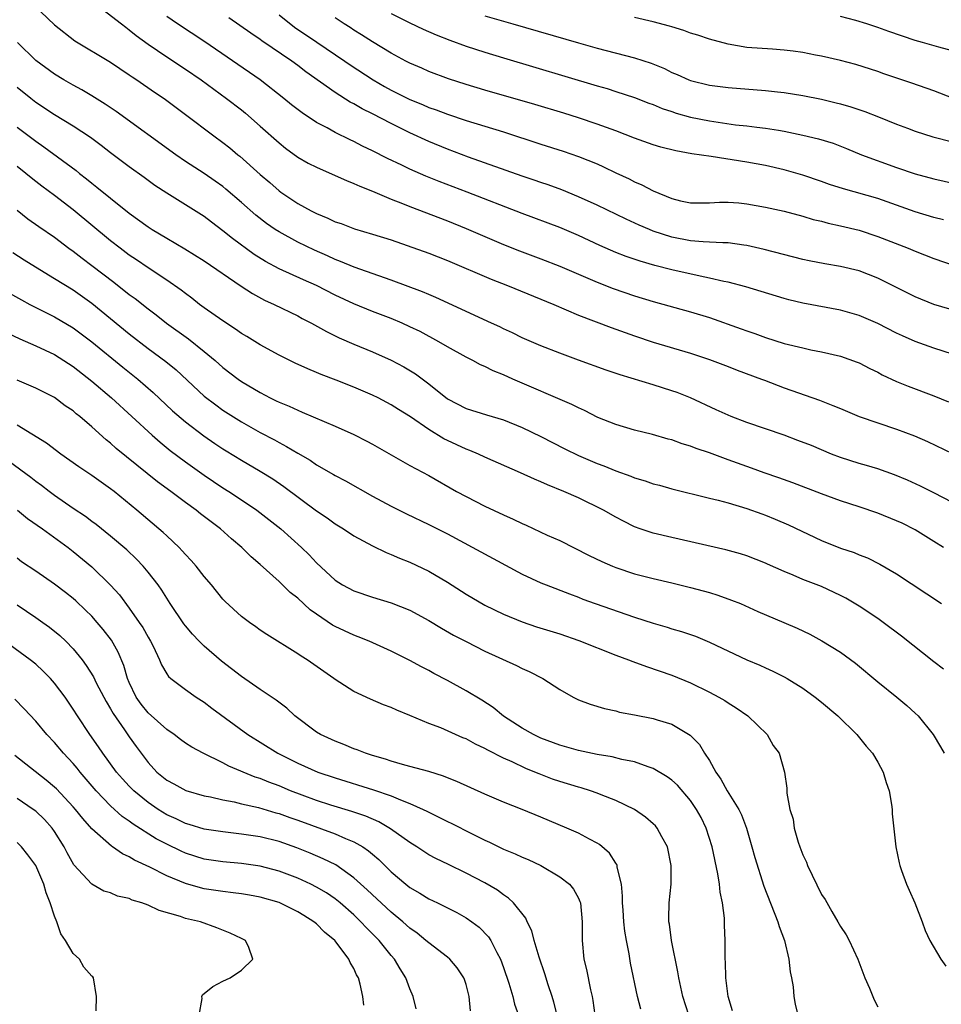
# Model space of a CAD drawing. Units: inches. Extents: x 2517000 to 2520000, y 1548000 to 1551000.
# Drawn here: x 2518359 to 2518458, y 1548732 to 1548837 of the extents above; entities that cross this region are included whole.
import ezdxf

# ---------------------------------------------------------------- set-up
doc = ezdxf.new("R2010")
doc.units = ezdxf.units.IN
doc.header["$MEASUREMENT"] = 0
doc.layers.add('LD25171548_2ft', color=55, linetype='Continuous')

msp = doc.modelspace()

# ---------------------------------------------------------------- linework, layer by layer
at = {"layer": 'LD25171548_2ft'}
for points, elevation in [([(2518367.24, 1548839.24), (2518370.15, 1548837), (2518370.62, 1548836.62), (2518371, 1548836.36), (2518371.75, 1548835.75), (2518373, 1548834.83), (2518375, 1548833.46), (2518377, 1548832.16), (2518378.67, 1548831), (2518381.4, 1548829), (2518383, 1548827.78), (2518383.43, 1548827.43), (2518385, 1548826.06), (2518387, 1548824.26), (2518387.7, 1548823.7), (2518389, 1548822.75), (2518390.11, 1548822.11), (2518391, 1548821.65), (2518393, 1548820.79), (2518394.23, 1548820.23), (2518395, 1548819.93), (2518395.63, 1548819.63), (2518397, 1548819.09), (2518399, 1548818.26), (2518400.2, 1548817.8), (2518401, 1548817.47), (2518405, 1548815.92), (2518407, 1548815.12), (2518411, 1548813.41), (2518412.72, 1548812.72), (2518415, 1548811.87), (2518417, 1548811.09), (2518419, 1548810.21), (2518421, 1548809.36), (2518422.7, 1548808.7), (2518425, 1548807.91), (2518427, 1548807.29), (2518431, 1548806.21), (2518433, 1548805.6), (2518436.4, 1548804.4), (2518437, 1548804.16), (2518437.87, 1548803.87), (2518439, 1548803.45), (2518441, 1548802.82), (2518443, 1548802.34), (2518443.85, 1548802.15), (2518445, 1548801.93), (2518447, 1548801.46), (2518448.81, 1548800.81), (2518449, 1548800.74), (2518450.15, 1548800.15), (2518451, 1548799.74), (2518451.48, 1548799.48), (2518453, 1548798.76), (2518454.24, 1548798.24), (2518457, 1548797.23), (2518458.57, 1548796.57)], 6632), ([(2518360.8, 1548839), (2518363, 1548836.9), (2518365.19, 1548835.19), (2518369, 1548832.9), (2518371, 1548831.55), (2518371.32, 1548831.32), (2518371.79, 1548831), (2518373.68, 1548829.68), (2518374.72, 1548829), (2518377, 1548827.31), (2518380.04, 1548825), (2518381, 1548824.31), (2518381.73, 1548823.73), (2518382.61, 1548823), (2518382.83, 1548822.83), (2518385, 1548820.87), (2518386.02, 1548820.02), (2518387, 1548819.15), (2518387.21, 1548819), (2518389, 1548817.78), (2518390.43, 1548817), (2518391, 1548816.71), (2518392.23, 1548816.23), (2518393, 1548815.84), (2518393.63, 1548815.63), (2518395.07, 1548815.07), (2518397, 1548814.52), (2518399, 1548813.89), (2518400.7, 1548813.3), (2518403, 1548812.46), (2518405, 1548811.68), (2518409.68, 1548809.68), (2518411.41, 1548809), (2518416.36, 1548807), (2518419, 1548805.86), (2518422.52, 1548804.52), (2518425, 1548803.63), (2518427, 1548802.96), (2518431, 1548801.77), (2518433, 1548801.11), (2518435, 1548800.36), (2518435.97, 1548799.97), (2518438.58, 1548799), (2518438.88, 1548798.88), (2518441, 1548798.09), (2518444.76, 1548796.76), (2518446.2, 1548796.2), (2518447, 1548795.85), (2518449.02, 1548795.02), (2518451, 1548794.33), (2518453, 1548793.66), (2518454.93, 1548792.93), (2518456.33, 1548792.33), (2518459, 1548791.07)], 6630), ([(2518459, 1548801.66), (2518457, 1548802.3), (2518455, 1548803.02), (2518453.63, 1548803.63), (2518453, 1548803.93), (2518451, 1548804.94), (2518449, 1548805.81), (2518447, 1548806.38), (2518443, 1548807.13), (2518441.5, 1548807.5), (2518441, 1548807.62), (2518436.88, 1548808.88), (2518435, 1548809.37), (2518434.55, 1548809.45), (2518433, 1548809.81), (2518432, 1548810), (2518429, 1548810.69), (2518427.16, 1548811.16), (2518425.61, 1548811.61), (2518424.12, 1548812.12), (2518423, 1548812.55), (2518421.29, 1548813.29), (2518419, 1548814.36), (2518417, 1548815.2), (2518413, 1548816.71), (2518407.1, 1548819), (2518404.12, 1548820.12), (2518402.69, 1548820.69), (2518401, 1548821.44), (2518400.12, 1548821.88), (2518398.6, 1548822.6), (2518397, 1548823.43), (2518395.93, 1548823.93), (2518395, 1548824.41), (2518394.59, 1548824.59), (2518393, 1548825.38), (2518392.13, 1548825.87), (2518391, 1548826.46), (2518389.46, 1548827.46), (2518388.33, 1548828.33), (2518387.53, 1548829), (2518385, 1548831), (2518379.06, 1548835.06), (2518376.15, 1548837), (2518375, 1548837.79)], 6634), ([(2518461, 1548805.8), (2518457, 1548806.99), (2518455, 1548807.8), (2518451, 1548809.79), (2518449, 1548810.58), (2518447, 1548811.06), (2518445.33, 1548811.33), (2518443.65, 1548811.65), (2518443, 1548811.8), (2518438.87, 1548812.87), (2518437, 1548813.3), (2518436.67, 1548813.33), (2518435, 1548813.58), (2518434.43, 1548813.57), (2518433, 1548813.66), (2518432.33, 1548813.67), (2518431, 1548813.79), (2518429, 1548814.19), (2518427, 1548814.84), (2518426.6, 1548815), (2518425.48, 1548815.48), (2518424.1, 1548816.1), (2518421, 1548817.59), (2518419, 1548818.51), (2518417.24, 1548819.24), (2518415.78, 1548819.78), (2518415, 1548820.03), (2518414.29, 1548820.29), (2518413, 1548820.71), (2518407.25, 1548822.75), (2518405, 1548823.58), (2518403, 1548824.41), (2518401, 1548825.34), (2518399, 1548826.34), (2518397, 1548827.38), (2518395.9, 1548827.9), (2518395, 1548828.43), (2518394.62, 1548828.62), (2518393, 1548829.64), (2518389.86, 1548831.86), (2518389, 1548832.52), (2518388.36, 1548833), (2518385.17, 1548835.17), (2518385, 1548835.3), (2518383.98, 1548835.98), (2518382.81, 1548836.81), (2518381.62, 1548837.62)], 6636), ([(2518387, 1548837.94), (2518388.65, 1548836.65), (2518391.04, 1548835.04), (2518394.05, 1548833), (2518394.61, 1548832.61), (2518397.06, 1548831), (2518398.29, 1548830.29), (2518399, 1548829.9), (2518400.78, 1548829), (2518401, 1548828.89), (2518402.35, 1548828.35), (2518403, 1548828.06), (2518403.79, 1548827.79), (2518405, 1548827.32), (2518407, 1548826.66), (2518411, 1548825.43), (2518415, 1548824.12), (2518417.37, 1548823.37), (2518419, 1548822.82), (2518421, 1548822.01), (2518421.7, 1548821.7), (2518423, 1548821.07), (2518424.41, 1548820.41), (2518425, 1548820.1), (2518425.77, 1548819.77), (2518427, 1548819.12), (2518429, 1548818.3), (2518429.93, 1548818.07), (2518431, 1548817.85), (2518432.13, 1548817.87), (2518433, 1548817.86), (2518434.07, 1548817.93), (2518435, 1548817.93), (2518436.15, 1548817.85), (2518437, 1548817.76), (2518439, 1548817.4), (2518441, 1548816.95), (2518443, 1548816.42), (2518444.09, 1548816.09), (2518445, 1548815.88), (2518445.69, 1548815.69), (2518447, 1548815.41), (2518449, 1548814.92), (2518451, 1548814.27), (2518454.25, 1548813), (2518455, 1548812.68), (2518457, 1548811.91), (2518459.17, 1548811.17)], 6638), ([(2518458.02, 1548816.02), (2518457, 1548816.28), (2518455, 1548816.9), (2518453, 1548817.62), (2518451, 1548818.3), (2518447.34, 1548819.34), (2518445.83, 1548819.83), (2518445, 1548820.13), (2518443, 1548820.81), (2518441, 1548821.39), (2518439, 1548821.85), (2518437, 1548822.21), (2518433.18, 1548822.82), (2518431.11, 1548823.11), (2518429.4, 1548823.4), (2518427.8, 1548823.8), (2518427, 1548824.04), (2518425, 1548824.76), (2518423, 1548825.54), (2518421, 1548826.26), (2518419, 1548826.93), (2518417.43, 1548827.43), (2518414.36, 1548828.36), (2518409, 1548829.91), (2518407, 1548830.51), (2518405.12, 1548831.12), (2518403, 1548831.91), (2518402.25, 1548832.25), (2518401, 1548832.77), (2518400.56, 1548833), (2518399, 1548833.84), (2518397, 1548835.05), (2518395.83, 1548835.83), (2518395, 1548836.33), (2518394.61, 1548836.61), (2518393.96, 1548837), (2518393, 1548837.64)], 6640), ([(2518399, 1548838.1), (2518401, 1548837.09), (2518402.41, 1548836.41), (2518403.81, 1548835.81), (2518405.25, 1548835.25), (2518407, 1548834.61), (2518409, 1548833.95), (2518411, 1548833.34), (2518421, 1548830.37), (2518422.07, 1548830.07), (2518423, 1548829.77), (2518425, 1548829.12), (2518426.52, 1548828.52), (2518427, 1548828.35), (2518427.95, 1548827.95), (2518429, 1548827.61), (2518429.45, 1548827.45), (2518431, 1548827.03), (2518433, 1548826.61), (2518435.79, 1548826.21), (2518437, 1548826.09), (2518438.06, 1548825.94), (2518439, 1548825.85), (2518440.39, 1548825.62), (2518441, 1548825.53), (2518443, 1548825.1), (2518444.68, 1548824.68), (2518446.22, 1548824.22), (2518447.66, 1548823.66), (2518449.27, 1548823), (2518453, 1548821.64), (2518455, 1548820.97), (2518457, 1548820.43), (2518461.42, 1548819.42)], 6642), ([(2518409, 1548837.83), (2518412.01, 1548837), (2518419, 1548834.95), (2518421, 1548834.39), (2518425, 1548833.34), (2518426.78, 1548832.78), (2518428.2, 1548832.2), (2518429, 1548831.8), (2518429.57, 1548831.57), (2518430.8, 1548831), (2518431, 1548830.92), (2518433, 1548830.44), (2518435, 1548830.18), (2518439, 1548829.88), (2518440.27, 1548829.73), (2518441, 1548829.66), (2518443, 1548829.33), (2518445, 1548828.92), (2518446.55, 1548828.55), (2518447, 1548828.44), (2518448.12, 1548828.12), (2518449.63, 1548827.63), (2518451.06, 1548827.06), (2518453, 1548826.27), (2518454.18, 1548825.82), (2518455, 1548825.51), (2518456.9, 1548824.9), (2518459, 1548824.36)], 6644), ([(2518459.11, 1548829), (2518457, 1548829.82), (2518454.64, 1548830.64), (2518451.65, 1548831.65), (2518451, 1548831.9), (2518448.64, 1548832.64), (2518447, 1548833.06), (2518445, 1548833.53), (2518444.35, 1548833.65), (2518443, 1548833.93), (2518441.94, 1548834.06), (2518441, 1548834.19), (2518439.73, 1548834.27), (2518437, 1548834.47), (2518435, 1548834.81), (2518433, 1548835.36), (2518431.78, 1548835.78), (2518431, 1548836.01), (2518430.28, 1548836.28), (2518429, 1548836.66), (2518428.75, 1548836.75), (2518427, 1548837.21), (2518425, 1548837.67)], 6646), ([(2518459, 1548834.1), (2518457.51, 1548834.49), (2518455.78, 1548835), (2518455, 1548835.21), (2518452.17, 1548836.17), (2518451, 1548836.61), (2518449.84, 1548837), (2518448.65, 1548837.35), (2518447, 1548837.77)], 6648), ([(2518459, 1548785.8), (2518457, 1548786.85), (2518455.57, 1548787.57), (2518454.19, 1548788.19), (2518452.78, 1548788.78), (2518451, 1548789.41), (2518449.78, 1548789.78), (2518449, 1548789.99), (2518447, 1548790.64), (2518446.06, 1548791), (2518443.9, 1548791.9), (2518442.46, 1548792.46), (2518441, 1548793), (2518439, 1548793.7), (2518437, 1548794.38), (2518435.33, 1548795), (2518435, 1548795.14), (2518433.74, 1548795.74), (2518431, 1548796.99), (2518429.57, 1548797.57), (2518429, 1548797.76), (2518427, 1548798.4), (2518423.47, 1548799.47), (2518421.98, 1548799.98), (2518419, 1548801.03), (2518417, 1548801.77), (2518415, 1548802.56), (2518413, 1548803.43), (2518411.95, 1548803.95), (2518411, 1548804.38), (2518410.59, 1548804.59), (2518409.71, 1548805), (2518403.75, 1548807.75), (2518403, 1548808.05), (2518402.34, 1548808.34), (2518399, 1548809.59), (2518395.04, 1548810.96), (2518393.58, 1548811.58), (2518393, 1548811.78), (2518392.17, 1548812.17), (2518390.78, 1548812.78), (2518389, 1548813.64), (2518387, 1548814.74), (2518386.6, 1548815), (2518385.66, 1548815.66), (2518384.54, 1548816.54), (2518383, 1548817.9), (2518381.33, 1548819.33), (2518381, 1548819.59), (2518380.18, 1548820.18), (2518379, 1548821), (2518377, 1548822.29), (2518375.96, 1548823), (2518369.61, 1548827.61), (2518368.42, 1548828.42), (2518367, 1548829.29), (2518365.93, 1548829.93), (2518365, 1548830.42), (2518364, 1548831), (2518363, 1548831.61), (2518361, 1548833.08), (2518359.04, 1548835)], 6628), ([(2518458.02, 1548781), (2518457, 1548781.66), (2518455, 1548782.9), (2518453.59, 1548783.59), (2518453, 1548783.87), (2518451, 1548784.67), (2518449, 1548785.36), (2518447, 1548786.01), (2518445, 1548786.74), (2518441.91, 1548787.91), (2518440.44, 1548788.44), (2518438.85, 1548789), (2518437.5, 1548789.5), (2518435, 1548790.37), (2518433, 1548791.11), (2518431.59, 1548791.59), (2518431, 1548791.84), (2518430.1, 1548792.1), (2518429, 1548792.51), (2518428.6, 1548792.6), (2518426.92, 1548793.08), (2518425, 1548793.56), (2518423, 1548794.16), (2518421.08, 1548794.92), (2518419.65, 1548795.65), (2518419, 1548795.92), (2518418.3, 1548796.3), (2518412.01, 1548799), (2518411, 1548799.45), (2518409.88, 1548799.88), (2518409, 1548800.34), (2518408.53, 1548800.53), (2518407.71, 1548801), (2518407, 1548801.36), (2518405, 1548802.47), (2518404.09, 1548803), (2518402.08, 1548804.08), (2518401, 1548804.61), (2518400.15, 1548805), (2518399, 1548805.48), (2518397, 1548806.25), (2518395, 1548807.07), (2518393, 1548808), (2518391, 1548809.01), (2518389.62, 1548809.62), (2518387, 1548810.81), (2518385.57, 1548811.57), (2518384.34, 1548812.34), (2518382.03, 1548814.03), (2518381, 1548814.86), (2518379.77, 1548815.77), (2518379, 1548816.38), (2518377, 1548817.64), (2518375, 1548818.87), (2518373.73, 1548819.72), (2518372.58, 1548820.58), (2518371, 1548821.71), (2518369, 1548823.2), (2518367.99, 1548823.99), (2518366.84, 1548824.84), (2518365, 1548826.05), (2518363, 1548827.28), (2518361, 1548828.58), (2518360.46, 1548829), (2518359, 1548830.18)], 6626), ([(2518359, 1548825.95), (2518361, 1548824.43), (2518361.85, 1548823.85), (2518365.31, 1548821.31), (2518365.68, 1548821), (2518366.43, 1548820.43), (2518367, 1548819.94), (2518367.54, 1548819.54), (2518369, 1548818.34), (2518371, 1548816.74), (2518373, 1548815.28), (2518373.45, 1548815), (2518375, 1548814.07), (2518376.95, 1548812.95), (2518379, 1548811.66), (2518382.95, 1548808.95), (2518384.16, 1548808.16), (2518385.46, 1548807.46), (2518386.49, 1548807), (2518389, 1548805.76), (2518389.49, 1548805.49), (2518390.47, 1548805), (2518392.08, 1548804.08), (2518393.42, 1548803.42), (2518395, 1548802.73), (2518397, 1548801.92), (2518399, 1548801.03), (2518400.33, 1548800.33), (2518401.58, 1548799.58), (2518403, 1548798.51), (2518405, 1548796.91), (2518407, 1548795.87), (2518409.18, 1548795.18), (2518411, 1548794.64), (2518413, 1548793.84), (2518415, 1548792.87), (2518417.55, 1548791.55), (2518419, 1548790.84), (2518421, 1548790), (2518421.73, 1548789.73), (2518423, 1548789.21), (2518424.62, 1548788.62), (2518425, 1548788.45), (2518426.12, 1548788.12), (2518427, 1548787.81), (2518427.66, 1548787.66), (2518429, 1548787.29), (2518433, 1548786.28), (2518433.93, 1548786.07), (2518435, 1548785.78), (2518437, 1548785.19), (2518438.59, 1548784.59), (2518439, 1548784.45), (2518440.03, 1548784.03), (2518441.44, 1548783.44), (2518445, 1548781.75), (2518447, 1548780.94), (2518448.46, 1548780.46), (2518449, 1548780.23), (2518449.89, 1548779.89), (2518451.23, 1548779.23), (2518453, 1548778.18), (2518457.81, 1548775)], 6624), ([(2518458.01, 1548768.01), (2518457, 1548768.78), (2518453.54, 1548771.54), (2518451.59, 1548773), (2518451, 1548773.41), (2518449, 1548774.73), (2518447.57, 1548775.57), (2518447, 1548775.88), (2518445, 1548776.83), (2518443, 1548777.6), (2518441.94, 1548778.06), (2518441, 1548778.43), (2518439.21, 1548779.21), (2518439, 1548779.32), (2518437, 1548780.1), (2518436.33, 1548780.33), (2518434.75, 1548780.75), (2518429, 1548782.06), (2518427, 1548782.54), (2518425.62, 1548783), (2518425, 1548783.23), (2518423.81, 1548783.81), (2518423, 1548784.25), (2518421.7, 1548785), (2518419, 1548786.31), (2518417.46, 1548787), (2518415.69, 1548787.69), (2518415, 1548788.02), (2518414.3, 1548788.3), (2518412.81, 1548789), (2518409, 1548790.68), (2518408.31, 1548791), (2518407.38, 1548791.38), (2518407, 1548791.52), (2518405, 1548792.44), (2518404.63, 1548792.63), (2518403, 1548793.62), (2518401.04, 1548794.96), (2518399.76, 1548795.76), (2518399, 1548796.27), (2518397.61, 1548797), (2518397, 1548797.3), (2518395, 1548798.13), (2518393.12, 1548798.88), (2518391.5, 1548799.5), (2518391, 1548799.73), (2518390.09, 1548800.09), (2518388.72, 1548800.72), (2518387, 1548801.57), (2518385, 1548802.66), (2518383.56, 1548803.56), (2518383, 1548803.89), (2518382.36, 1548804.36), (2518381, 1548805.23), (2518379, 1548806.64), (2518378.51, 1548807), (2518377.67, 1548807.67), (2518377, 1548808.15), (2518376.53, 1548808.53), (2518375, 1548809.58), (2518373, 1548810.89), (2518371.76, 1548811.76), (2518371, 1548812.26), (2518370.01, 1548813), (2518369, 1548813.79), (2518365, 1548817.12), (2518363, 1548818.64), (2518361.64, 1548819.64), (2518361, 1548820.13), (2518360.51, 1548820.51), (2518359.94, 1548821), (2518359, 1548821.75)], 6622), ([(2518359, 1548817.08), (2518360.16, 1548816.16), (2518361.33, 1548815.33), (2518363, 1548814.18), (2518364.55, 1548813), (2518365, 1548812.68), (2518365.95, 1548811.95), (2518367, 1548811.17), (2518369.36, 1548809.36), (2518371, 1548808.06), (2518371.62, 1548807.62), (2518373, 1548806.53), (2518373.88, 1548805.88), (2518374.99, 1548805), (2518377.33, 1548803.33), (2518379, 1548801.97), (2518380.16, 1548801), (2518381, 1548800.26), (2518382.63, 1548799), (2518383, 1548798.74), (2518385, 1548797.56), (2518386.07, 1548797), (2518386.7, 1548796.7), (2518387, 1548796.54), (2518388.1, 1548796.1), (2518389, 1548795.67), (2518389.49, 1548795.49), (2518393, 1548793.99), (2518395, 1548793.08), (2518396.38, 1548792.38), (2518397, 1548792.04), (2518401, 1548789.78), (2518403, 1548788.69), (2518405.98, 1548787), (2518407, 1548786.44), (2518409, 1548785.42), (2518411, 1548784.48), (2518412.03, 1548784.03), (2518413, 1548783.56), (2518413.4, 1548783.4), (2518415.66, 1548782.34), (2518417, 1548781.74), (2518420.16, 1548780.16), (2518421.51, 1548779.51), (2518422.65, 1548779), (2518423, 1548778.85), (2518425, 1548778.19), (2518427, 1548777.69), (2518429, 1548777.23), (2518431, 1548776.74), (2518433, 1548776.19), (2518433.91, 1548775.91), (2518435.38, 1548775.38), (2518436.31, 1548775), (2518438.17, 1548774.17), (2518440.96, 1548773), (2518442.38, 1548772.38), (2518443.74, 1548771.74), (2518445.03, 1548771.03), (2518447, 1548769.8), (2518448.62, 1548768.62), (2518451, 1548766.64), (2518453.05, 1548765), (2518454.11, 1548764.11), (2518455, 1548763.29), (2518455.3, 1548763), (2518456.93, 1548761), (2518457.71, 1548759.71), (2518458.09, 1548759)], 6620), ([(2518358.56, 1548812.56), (2518359.76, 1548811.76), (2518360.97, 1548811), (2518363, 1548809.78), (2518365, 1548808.54), (2518367, 1548807.11), (2518371, 1548803.84), (2518373, 1548802.29), (2518374.89, 1548800.89), (2518375.99, 1548799.99), (2518379, 1548797.19), (2518380.24, 1548796.24), (2518381, 1548795.7), (2518383, 1548794.44), (2518385, 1548793.31), (2518386.51, 1548792.51), (2518387, 1548792.22), (2518387.81, 1548791.81), (2518389, 1548791.08), (2518390.33, 1548790.33), (2518391, 1548789.86), (2518392.82, 1548788.82), (2518393, 1548788.7), (2518394.12, 1548788.12), (2518397, 1548786.5), (2518399, 1548785.41), (2518400.61, 1548784.61), (2518403, 1548783.48), (2518405, 1548782.45), (2518413, 1548778.16), (2518415, 1548777.23), (2518415.54, 1548777), (2518418.04, 1548776.04), (2518419, 1548775.68), (2518419.48, 1548775.48), (2518420.81, 1548775), (2518425, 1548773.55), (2518427, 1548772.91), (2518428.49, 1548772.49), (2518429, 1548772.32), (2518430.03, 1548772.03), (2518431.51, 1548771.51), (2518433, 1548770.87), (2518437, 1548768.98), (2518438.41, 1548768.41), (2518439, 1548768.13), (2518439.79, 1548767.79), (2518441, 1548767.18), (2518441.31, 1548767), (2518443, 1548765.95), (2518444.32, 1548765), (2518445, 1548764.47), (2518446.74, 1548763), (2518448.77, 1548761), (2518449.77, 1548759.77), (2518450.44, 1548759), (2518451, 1548758.05), (2518451.56, 1548757), (2518451.88, 1548755.88), (2518452.2, 1548755), (2518452.47, 1548753.53), (2518452.53, 1548753), (2518452.54, 1548752.54), (2518452.94, 1548749), (2518453.3, 1548747.3), (2518453.35, 1548747), (2518453.52, 1548746.48), (2518454.07, 1548745), (2518454.37, 1548744.37), (2518454.95, 1548743), (2518455.75, 1548741), (2518456.06, 1548740.06), (2518456.58, 1548739), (2518457.75, 1548737), (2518458.26, 1548736.26)], 6618), ([(2518358.21, 1548808.21), (2518359.48, 1548807.48), (2518360.38, 1548807), (2518363, 1548805.68), (2518365, 1548804.48), (2518365.85, 1548803.85), (2518367, 1548803), (2518370.3, 1548800.3), (2518371.92, 1548799), (2518373.56, 1548797.56), (2518375.62, 1548795.62), (2518377, 1548794.43), (2518378.95, 1548792.95), (2518380.13, 1548792.13), (2518381, 1548791.55), (2518381.34, 1548791.34), (2518383, 1548790.33), (2518385, 1548789.16), (2518386.33, 1548788.33), (2518387.52, 1548787.52), (2518391, 1548784.94), (2518392.16, 1548784.16), (2518393, 1548783.55), (2518393.89, 1548783), (2518395, 1548782.26), (2518397, 1548781.18), (2518398.47, 1548780.47), (2518399, 1548780.27), (2518399.88, 1548779.88), (2518401, 1548779.44), (2518403, 1548778.46), (2518405, 1548777.29), (2518407, 1548776.03), (2518409, 1548774.85), (2518411, 1548773.86), (2518413, 1548773.04), (2518414.54, 1548772.54), (2518417, 1548771.76), (2518419.06, 1548771.06), (2518423, 1548769.5), (2518424.37, 1548769), (2518424.82, 1548768.82), (2518426.28, 1548768.28), (2518429, 1548767.36), (2518431, 1548766.54), (2518433, 1548765.54), (2518434.02, 1548765), (2518434.64, 1548764.64), (2518435, 1548764.38), (2518435.87, 1548763.87), (2518437.12, 1548763), (2518439.19, 1548761), (2518439.83, 1548759.83), (2518440.47, 1548759), (2518441.02, 1548757), (2518441.28, 1548755.28), (2518441.27, 1548754.73), (2518441.61, 1548753), (2518441.96, 1548751.96), (2518442.07, 1548751), (2518442.5, 1548749.5), (2518442.67, 1548749), (2518443, 1548748.14), (2518443.37, 1548747.37), (2518443.5, 1548747), (2518445, 1548743.92), (2518445.36, 1548743.36), (2518446.1, 1548742.1), (2518446.73, 1548741), (2518447, 1548740.49), (2518447.61, 1548739.61), (2518447.93, 1548739), (2518448.86, 1548737), (2518449.63, 1548735), (2518450.12, 1548733.88), (2518450.63, 1548732.63), (2518451, 1548731.91)], 6616), ([(2518357.95, 1548803.95), (2518359.3, 1548803.3), (2518361, 1548802.58), (2518363, 1548801.63), (2518364.01, 1548801), (2518365, 1548800.36), (2518367, 1548798.8), (2518369.1, 1548797), (2518373.46, 1548793), (2518374.28, 1548792.28), (2518375.38, 1548791.38), (2518377, 1548790.15), (2518379, 1548788.72), (2518381, 1548787.4), (2518381.65, 1548787), (2518383, 1548786.11), (2518384.64, 1548785), (2518387.2, 1548783), (2518389.42, 1548781), (2518390.22, 1548780.22), (2518391, 1548779.37), (2518393, 1548777.51), (2518393.8, 1548777), (2518395, 1548776.36), (2518397, 1548775.69), (2518399, 1548775.09), (2518401, 1548774.3), (2518403, 1548773.2), (2518404.37, 1548772.37), (2518405.64, 1548771.64), (2518407, 1548770.94), (2518409, 1548769.92), (2518412.38, 1548768.38), (2518413, 1548768.05), (2518413.74, 1548767.74), (2518415.2, 1548767), (2518417, 1548765.83), (2518418.45, 1548765), (2518419, 1548764.72), (2518420.25, 1548764.25), (2518421.78, 1548763.78), (2518423, 1548763.54), (2518423.41, 1548763.41), (2518425, 1548763.13), (2518427, 1548762.73), (2518427.41, 1548762.59), (2518429, 1548762.1), (2518430.93, 1548760.93), (2518431.93, 1548759.93), (2518432.49, 1548759), (2518433, 1548758.23), (2518433.68, 1548757), (2518434.22, 1548756.22), (2518434.91, 1548755), (2518436.15, 1548753), (2518436.42, 1548752.42), (2518436.96, 1548751), (2518437.55, 1548749), (2518437.85, 1548747.85), (2518438.81, 1548744.81), (2518440.32, 1548741), (2518440.47, 1548740.47), (2518441.02, 1548739), (2518441.51, 1548737), (2518441.64, 1548735.64), (2518441.79, 1548735), (2518441.96, 1548734.04), (2518442.03, 1548733), (2518442.18, 1548732.18), (2518442.94, 1548728.94)], 6614), ([(2518435.47, 1548731.47), (2518435.01, 1548733), (2518434.75, 1548735), (2518434.72, 1548736.72), (2518434.69, 1548737), (2518434.68, 1548737.32), (2518434.7, 1548739), (2518434.62, 1548740.62), (2518434.62, 1548741.38), (2518434.4, 1548743), (2518434.15, 1548744.15), (2518434.07, 1548745), (2518433.89, 1548746.11), (2518433.29, 1548749), (2518432.67, 1548751), (2518432.12, 1548752.12), (2518431.64, 1548753), (2518431, 1548753.94), (2518429.58, 1548755.58), (2518429, 1548756.12), (2518428.5, 1548756.5), (2518427, 1548757.38), (2518426.46, 1548757.54), (2518425, 1548758.08), (2518423.66, 1548758.34), (2518422.62, 1548758.62), (2518421, 1548758.89), (2518419, 1548759.3), (2518417, 1548759.86), (2518415, 1548760.63), (2518414.21, 1548761), (2518413, 1548761.69), (2518411, 1548762.97), (2518409.89, 1548763.89), (2518408.67, 1548764.67), (2518407, 1548765.68), (2518405, 1548766.78), (2518403.54, 1548767.54), (2518403, 1548767.85), (2518402.24, 1548768.24), (2518401, 1548768.93), (2518399, 1548769.93), (2518396.65, 1548771), (2518395.47, 1548771.47), (2518395, 1548771.63), (2518393, 1548772.55), (2518392.71, 1548772.71), (2518391, 1548773.87), (2518390.34, 1548774.34), (2518389, 1548775.59), (2518388.2, 1548776.2), (2518387, 1548777.37), (2518385, 1548779.17), (2518384.01, 1548780.01), (2518383.02, 1548781), (2518381.93, 1548781.93), (2518380.74, 1548783), (2518379.74, 1548783.74), (2518378.62, 1548784.62), (2518378.15, 1548785), (2518377, 1548785.82), (2518375.44, 1548787), (2518374.03, 1548788.03), (2518369.6, 1548791.6), (2518369, 1548792.15), (2518368.52, 1548792.52), (2518367, 1548793.89), (2518365.71, 1548795), (2518365.31, 1548795.31), (2518365, 1548795.6), (2518364.16, 1548796.16), (2518363, 1548797.04), (2518361, 1548798.05), (2518359, 1548798.89)], 6612), ([(2518430.79, 1548731), (2518430.15, 1548733), (2518429.72, 1548735), (2518429.63, 1548735.63), (2518428.95, 1548739), (2518428.73, 1548740.73), (2518428.68, 1548741), (2518428.66, 1548741.34), (2518428.7, 1548743), (2518428.9, 1548745), (2518428.93, 1548747), (2518428.54, 1548749), (2518427.93, 1548750.07), (2518427.43, 1548751), (2518427.23, 1548751.23), (2518427, 1548751.46), (2518426.18, 1548752.18), (2518425, 1548753), (2518423, 1548753.96), (2518421.43, 1548754.57), (2518421, 1548754.75), (2518420.3, 1548755), (2518419.31, 1548755.31), (2518419, 1548755.38), (2518417, 1548755.99), (2518416.25, 1548756.25), (2518414.8, 1548756.8), (2518414.35, 1548757), (2518413.38, 1548757.38), (2518411.91, 1548758.09), (2518411, 1548758.49), (2518409.33, 1548759.33), (2518409, 1548759.53), (2518407.99, 1548759.99), (2518407, 1548760.54), (2518406.66, 1548760.66), (2518404.29, 1548761.71), (2518403, 1548762.2), (2518401, 1548763.05), (2518399.6, 1548763.6), (2518399, 1548763.89), (2518398.18, 1548764.18), (2518396.79, 1548764.79), (2518395, 1548765.61), (2518393, 1548766.88), (2518392.85, 1548767), (2518390, 1548769), (2518389.38, 1548769.38), (2518389, 1548769.65), (2518385.71, 1548771.71), (2518385, 1548772.18), (2518384.53, 1548772.53), (2518383.84, 1548773), (2518383, 1548773.63), (2518381.23, 1548775.23), (2518381, 1548775.49), (2518379.77, 1548777), (2518379, 1548777.91), (2518378.16, 1548779), (2518377.62, 1548779.62), (2518377, 1548780.26), (2518376.66, 1548780.66), (2518376.33, 1548781), (2518375, 1548782.24), (2518374.62, 1548782.62), (2518371.82, 1548785), (2518369.38, 1548787), (2518369, 1548787.29), (2518367, 1548788.69), (2518365.62, 1548789.62), (2518363.68, 1548791), (2518362.15, 1548792.15), (2518359, 1548794.07)], 6610), ([(2518425.66, 1548731.66), (2518425.33, 1548733), (2518424.58, 1548736.58), (2518424.43, 1548737.57), (2518424.14, 1548739), (2518423.98, 1548739.98), (2518423.87, 1548741), (2518423.77, 1548742.23), (2518423.72, 1548743), (2518423.72, 1548743.72), (2518423.59, 1548745), (2518423.16, 1548746.84), (2518423.15, 1548747), (2518423.11, 1548747.11), (2518423, 1548747.27), (2518422.34, 1548748.34), (2518421.26, 1548749.26), (2518421, 1548749.4), (2518420.19, 1548749.81), (2518419, 1548750.45), (2518417.77, 1548751), (2518415, 1548752.18), (2518412.99, 1548752.99), (2518411, 1548753.78), (2518409, 1548754.63), (2518406, 1548756), (2518405, 1548756.38), (2518404.57, 1548756.57), (2518403, 1548757.05), (2518401, 1548757.6), (2518400.19, 1548757.81), (2518399, 1548758.16), (2518398.37, 1548758.37), (2518397, 1548758.76), (2518396.25, 1548759), (2518395.37, 1548759.37), (2518395, 1548759.49), (2518393.94, 1548759.94), (2518393, 1548760.29), (2518391.44, 1548761), (2518391, 1548761.26), (2518388.68, 1548763), (2518387.82, 1548763.82), (2518386.69, 1548764.69), (2518385, 1548765.82), (2518383, 1548767.2), (2518380.86, 1548768.86), (2518379, 1548770.47), (2518378.46, 1548771), (2518377.75, 1548771.75), (2518377, 1548772.63), (2518376.84, 1548772.84), (2518375.38, 1548775), (2518375, 1548775.58), (2518374.46, 1548776.46), (2518374.07, 1548777), (2518373, 1548778.37), (2518372.47, 1548779), (2518371.76, 1548779.76), (2518370.74, 1548780.74), (2518369, 1548782.22), (2518367.45, 1548783.45), (2518367, 1548783.78), (2518366.31, 1548784.31), (2518365, 1548785.18), (2518363, 1548786.57), (2518362.42, 1548787), (2518361.62, 1548787.62), (2518361, 1548788.07), (2518360.48, 1548788.48), (2518358.18, 1548790.18)], 6608), ([(2518359.04, 1548785), (2518360.12, 1548784.12), (2518361.71, 1548783), (2518364.46, 1548781), (2518365, 1548780.58), (2518367, 1548778.94), (2518368.99, 1548776.99), (2518369.94, 1548775.94), (2518371, 1548774.51), (2518372.06, 1548773), (2518372.44, 1548772.44), (2518373, 1548771.43), (2518373.26, 1548771), (2518373.54, 1548770.46), (2518374.23, 1548769), (2518374.45, 1548768.45), (2518375, 1548767.5), (2518375.2, 1548767.2), (2518375.44, 1548767), (2518377, 1548765.81), (2518378.16, 1548765), (2518379, 1548764.47), (2518379.83, 1548763.83), (2518383.66, 1548761), (2518386.88, 1548759), (2518389, 1548757.96), (2518391.14, 1548757), (2518393, 1548756.37), (2518397.1, 1548755.1), (2518399, 1548754.45), (2518399.99, 1548754.01), (2518401, 1548753.63), (2518402.4, 1548753), (2518402.81, 1548752.81), (2518403, 1548752.69), (2518404.15, 1548752.15), (2518405, 1548751.71), (2518405.48, 1548751.48), (2518407.58, 1548750.42), (2518409, 1548749.72), (2518409.5, 1548749.5), (2518411, 1548748.76), (2518412.24, 1548748.24), (2518413, 1548747.88), (2518413.63, 1548747.63), (2518414.97, 1548747), (2518417, 1548745.81), (2518418.06, 1548745), (2518418.48, 1548744.48), (2518419, 1548743.51), (2518419.16, 1548743.16), (2518419.21, 1548743), (2518419.41, 1548741), (2518419.4, 1548739.4), (2518419.41, 1548739), (2518419.59, 1548737), (2518419.88, 1548735.88), (2518420.28, 1548733.72), (2518420.46, 1548733), (2518420.56, 1548732.56), (2518420.77, 1548731)], 6606), ([(2518417.24, 1548729), (2518416.38, 1548732.38), (2518416.19, 1548733), (2518415.77, 1548734.23), (2518415.41, 1548735.41), (2518414.8, 1548737.2), (2518414.29, 1548739), (2518414.03, 1548740.03), (2518413.53, 1548741), (2518413.38, 1548741.38), (2518412.06, 1548743), (2518411.52, 1548743.52), (2518411, 1548743.86), (2518410.36, 1548744.36), (2518409, 1548745.16), (2518407, 1548746.2), (2518405.1, 1548747.1), (2518403.75, 1548747.75), (2518403, 1548748.16), (2518402.49, 1548748.49), (2518401.73, 1548749), (2518401, 1548749.45), (2518398.93, 1548750.93), (2518397.67, 1548751.67), (2518396.27, 1548752.27), (2518394.77, 1548752.77), (2518392.55, 1548753.45), (2518391, 1548753.97), (2518389.47, 1548754.53), (2518388.23, 1548755), (2518387, 1548755.51), (2518385.91, 1548755.91), (2518385, 1548756.29), (2518384.45, 1548756.45), (2518381.63, 1548757.63), (2518381, 1548757.97), (2518378.89, 1548759), (2518377.67, 1548759.67), (2518377, 1548760.1), (2518376.48, 1548760.48), (2518375.8, 1548761), (2518375, 1548761.54), (2518373, 1548763.31), (2518372.26, 1548764.26), (2518371.75, 1548765), (2518371, 1548766.58), (2518370.82, 1548767), (2518370.4, 1548768.4), (2518369.8, 1548769.8), (2518369.08, 1548771.08), (2518368.22, 1548772.22), (2518367.58, 1548773), (2518367, 1548773.66), (2518366.32, 1548774.32), (2518365.29, 1548775.29), (2518365, 1548775.54), (2518364.18, 1548776.18), (2518363, 1548777.08), (2518361, 1548778.47), (2518359.48, 1548779.48), (2518359, 1548779.85)], 6604), ([(2518359, 1548774.87), (2518361, 1548773.53), (2518361.74, 1548773), (2518362.47, 1548772.47), (2518363.58, 1548771.58), (2518364.2, 1548771), (2518365, 1548770.18), (2518365.95, 1548769), (2518366.4, 1548768.4), (2518367.16, 1548767.16), (2518367.47, 1548766.53), (2518368.27, 1548765), (2518368.53, 1548764.53), (2518369, 1548763.77), (2518369.27, 1548763.27), (2518370.5, 1548761.5), (2518371, 1548760.75), (2518371.73, 1548759.73), (2518373, 1548758.02), (2518373.95, 1548757), (2518375, 1548756.14), (2518375.75, 1548755.75), (2518377.03, 1548755.03), (2518379, 1548754.46), (2518379.67, 1548754.33), (2518381, 1548754.02), (2518382.2, 1548753.8), (2518383, 1548753.6), (2518384.81, 1548753.19), (2518386.65, 1548752.65), (2518387, 1548752.57), (2518388.15, 1548752.15), (2518389, 1548751.86), (2518393, 1548750.38), (2518394.11, 1548749.89), (2518395, 1548749.54), (2518395.95, 1548749), (2518396.58, 1548748.58), (2518397, 1548748.21), (2518397.66, 1548747.66), (2518399, 1548746.33), (2518400.56, 1548745), (2518401, 1548744.65), (2518402.05, 1548744.05), (2518403, 1548743.45), (2518403.95, 1548743), (2518405.99, 1548741.99), (2518407, 1548741.42), (2518407.61, 1548741), (2518408.4, 1548740.4), (2518409.39, 1548739.39), (2518409.65, 1548739), (2518410.29, 1548737.71), (2518410.68, 1548737), (2518411, 1548736.11), (2518411.56, 1548734.44), (2518411.99, 1548733), (2518412.18, 1548732.18), (2518412.59, 1548731)], 6602), ([(2518407.46, 1548731.46), (2518407.34, 1548733), (2518407, 1548734.27), (2518406.82, 1548734.82), (2518406.75, 1548735), (2518406.05, 1548736.05), (2518405.25, 1548737), (2518405, 1548737.21), (2518403, 1548738.73), (2518402.71, 1548739), (2518401.76, 1548739.76), (2518401, 1548740.3), (2518400.24, 1548741), (2518399, 1548742.02), (2518396.42, 1548744.42), (2518395, 1548745.69), (2518393.06, 1548747.06), (2518391.73, 1548747.73), (2518390.33, 1548748.33), (2518388.9, 1548748.9), (2518387, 1548749.57), (2518385, 1548750.07), (2518383, 1548750.37), (2518382.42, 1548750.42), (2518381, 1548750.59), (2518379, 1548750.9), (2518377.4, 1548751.4), (2518377, 1548751.5), (2518376, 1548752), (2518375, 1548752.44), (2518374.1, 1548753), (2518373, 1548753.74), (2518371.47, 1548755), (2518371, 1548755.48), (2518370.27, 1548756.27), (2518369.64, 1548757), (2518368.17, 1548759), (2518367.71, 1548759.71), (2518366.79, 1548761), (2518365.45, 1548763), (2518365, 1548763.72), (2518364.13, 1548765), (2518363, 1548766.51), (2518362.56, 1548767), (2518361.79, 1548767.79), (2518361, 1548768.52), (2518360.39, 1548769), (2518357, 1548771.47)], 6600), ([(2518401.67, 1548731.67), (2518401.35, 1548733), (2518401, 1548733.83), (2518400.57, 1548735), (2518399.96, 1548735.96), (2518399.33, 1548737), (2518399, 1548737.38), (2518397.69, 1548739), (2518396.35, 1548740.35), (2518395.76, 1548741), (2518395, 1548741.72), (2518393.54, 1548743), (2518393, 1548743.43), (2518392.07, 1548744.07), (2518391, 1548744.7), (2518390.4, 1548745), (2518389, 1548745.64), (2518387, 1548746.4), (2518385, 1548746.95), (2518383, 1548747.22), (2518381, 1548747.38), (2518379, 1548747.69), (2518377, 1548748.34), (2518376.54, 1548748.54), (2518375, 1548749.29), (2518373.87, 1548749.87), (2518371.41, 1548751.41), (2518371, 1548751.74), (2518370.25, 1548752.25), (2518369, 1548753.4), (2518367.47, 1548755), (2518365.74, 1548757), (2518365.42, 1548757.42), (2518365, 1548757.91), (2518363.97, 1548759), (2518363, 1548760.16), (2518362.19, 1548761), (2518361, 1548762.44), (2518359.77, 1548763.77), (2518358.78, 1548764.78)], 6598), ([(2518396.08, 1548732.08), (2518395.95, 1548733), (2518395.67, 1548734.33), (2518395.48, 1548735), (2518395.3, 1548735.3), (2518395, 1548736), (2518394.62, 1548736.62), (2518394.48, 1548737), (2518393, 1548738.94), (2518392.95, 1548739), (2518391.86, 1548739.86), (2518391, 1548740.77), (2518390.87, 1548740.87), (2518390.73, 1548741), (2518389.65, 1548741.65), (2518389, 1548742.06), (2518387, 1548743.04), (2518385, 1548743.61), (2518383.83, 1548743.83), (2518383, 1548743.97), (2518382.1, 1548744.1), (2518381, 1548744.21), (2518379, 1548744.52), (2518378.6, 1548744.6), (2518377, 1548745.07), (2518375, 1548745.89), (2518373.19, 1548746.81), (2518371.57, 1548747.57), (2518371, 1548747.93), (2518370.27, 1548748.27), (2518369.22, 1548749), (2518369.08, 1548749.08), (2518367, 1548750.91), (2518366.02, 1548752.02), (2518365.26, 1548753), (2518365, 1548753.29), (2518363.2, 1548755.2), (2518363, 1548755.38), (2518362.13, 1548756.13), (2518358.78, 1548758.78)], 6596), ([(2518378.46, 1548731), (2518378.77, 1548732.77), (2518378.74, 1548733), (2518378.83, 1548733.17), (2518379.92, 1548734.08), (2518381, 1548734.65), (2518381.77, 1548735), (2518383, 1548735.8), (2518384.21, 1548737), (2518383.77, 1548738.23), (2518383.41, 1548739), (2518383, 1548739.21), (2518381.78, 1548739.78), (2518380.35, 1548740.35), (2518378.6, 1548741), (2518377, 1548741.35), (2518376.46, 1548741.54), (2518374.2, 1548742.2), (2518373, 1548742.75), (2518372.33, 1548743), (2518371.31, 1548743.31), (2518371, 1548743.47), (2518369.72, 1548743.72), (2518369, 1548744.07), (2518368.27, 1548744.27), (2518367, 1548745.01), (2518365.07, 1548747.07), (2518364.35, 1548748.35), (2518364.02, 1548749), (2518363, 1548750.63), (2518362.74, 1548751), (2518361.92, 1548751.92), (2518361, 1548752.8), (2518360.74, 1548753), (2518359, 1548754.17)], 6594), ([(2518367.46, 1548731.46), (2518367.5, 1548733), (2518367.16, 1548735), (2518367.1, 1548735.1), (2518367, 1548735.17), (2518366.15, 1548736.15), (2518365.67, 1548737), (2518365, 1548737.58), (2518364.17, 1548739), (2518363.69, 1548739.69), (2518363.24, 1548741), (2518363, 1548741.59), (2518362.55, 1548743), (2518362.1, 1548744.1), (2518361.86, 1548745), (2518361.02, 1548747), (2518360.15, 1548748.15), (2518359.49, 1548749), (2518359, 1548749.47)], 6592)]:
    msp.add_lwpolyline(points, dxfattribs=dict(at, elevation=elevation))

doc.saveas('drawing.dxf')
